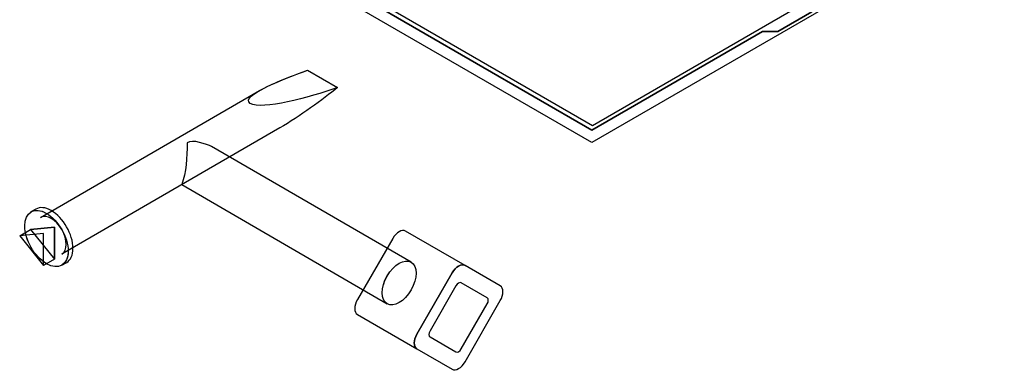
# Model space of a CAD drawing. Extents: x 27 to 192, y 40 to 271.
# Drawn here: x 41 to 114, y 155 to 181 of the extents above; entities that cross this region are included whole.
import ezdxf

# ---------------------------------------------------------------- set-up
doc = ezdxf.new("R2010")
doc.units = 0
doc.layers.add('LAYER_1', color=160, linetype='Continuous')

msp = doc.modelspace()

# ---------------------------------------------------------------- linework, layer by layer
at = {"layer": 'LAYER_1', "color": 7}
for points in [[(91.272, 202.174), (112.664, 189.804), (100.01, 182.49), (100.002, 181.827), (97.495, 180.378), (96.357, 180.378), (83.704, 173.064), (62.342, 185.429), (91.272, 202.174)], [(42.106, 165.697), (43.871, 165.855), (43.871, 163.499), (43.064, 163.032), (43.064, 165.389), (41.3, 165.231), (42.106, 165.697)], [(41.3, 165.231), (43.065, 163.032), (43.065, 165.389), (41.3, 165.231)]]:
    msp.add_lwpolyline(points, dxfattribs=at)
for points in [[(91.272, 202.174), (112.664, 189.804), (100.01, 182.49), (100.002, 181.827), (97.495, 180.378), (96.357, 180.378), (83.704, 173.064), (62.342, 185.429)], [(42.106, 165.697), (43.871, 165.855), (43.871, 163.499), (43.064, 163.032), (43.064, 165.389), (41.3, 165.231)], [(42.106, 165.697), (43.871, 163.499), (43.871, 165.855)], [(42.106, 165.697), (43.871, 163.499), (43.871, 165.855)], [(41.3, 165.231), (43.065, 163.032), (43.065, 165.389)]]:
    msp.add_lwpolyline(points, close=True, dxfattribs=at)
msp.add_ellipse((69.421, 161.729), major_axis=(0.891, 1.546), ratio=0.576776, dxfattribs=at)
for points, knots in [([(63.236, 186.887), (63.236, 186.887), (60.716, 185.43), (60.716, 185.43), (60.716, 185.43), (83.715, 172.129), (83.715, 172.129), (83.715, 172.129), (114.275, 189.803), (114.275, 189.803), (114.275, 189.803), (91.276, 203.104), (91.276, 203.104), (91.276, 203.104), (88.759, 201.644), (88.759, 201.644), (88.759, 201.644), (87.951, 202.111), (87.951, 202.111), (87.431, 202.412), (86.959, 202.44), (86.616, 202.242), (86.616, 202.242), (84.976, 201.294), (84.976, 201.294), (85.318, 201.492), (85.79, 201.465), (86.311, 201.163), (86.311, 201.163), (87.921, 200.235), (87.921, 200.235), (87.921, 200.235), (91.272, 202.174), (91.272, 202.174), (91.272, 202.174), (112.664, 189.804), (112.664, 189.804), (112.664, 189.804), (100.01, 182.489), (100.01, 182.489), (100.01, 182.489), (100.001, 181.826), (100.001, 181.826), (100.001, 181.826), (97.495, 180.378), (97.495, 180.378), (97.495, 180.378), (96.357, 180.378), (96.357, 180.378), (96.357, 180.378), (83.705, 173.064), (83.705, 173.064), (83.705, 173.064), (62.342, 185.428), (62.342, 185.428), (62.342, 185.428), (65.688, 187.366), (65.688, 187.366), (65.688, 187.366), (64.066, 188.304), (64.066, 188.304), (63.545, 188.605), (63.073, 188.632), (62.73, 188.435), (62.73, 188.435), (61.09, 187.487), (61.09, 187.487), (61.432, 187.686), (61.904, 187.657), (62.425, 187.356), (62.425, 187.356), (63.236, 186.887), (63.236, 186.887)], [0, 0, 0, 0, 1, 1, 1, 2, 2, 2, 3, 3, 3, 4, 4, 4, 5, 5, 5, 6, 6, 6, 7, 7, 7, 8, 8, 8, 9, 9, 9, 10, 10, 10, 11, 11, 11, 12, 12, 12, 13, 13, 13, 14, 14, 14, 15, 15, 15, 16, 16, 16, 17, 17, 17, 18, 18, 18, 19, 19, 19, 20, 20, 20, 21, 21, 21, 22, 22, 22, 23, 23, 23, 24, 24, 24, 24]), ([(63.236, 186.887), (63.236, 186.887), (60.716, 185.43), (60.716, 185.43), (60.716, 185.43), (83.715, 172.129), (83.715, 172.129), (83.715, 172.129), (114.275, 189.803), (114.275, 189.803), (114.275, 189.803), (91.276, 203.104), (91.276, 203.104), (91.276, 203.104), (88.759, 201.644), (88.759, 201.644), (88.759, 201.644), (87.951, 202.111), (87.951, 202.111), (87.431, 202.412), (86.958, 202.44), (86.616, 202.242), (86.616, 202.242), (84.975, 201.294), (84.975, 201.294), (85.318, 201.492), (85.79, 201.465), (86.311, 201.163), (86.311, 201.163), (87.92, 200.235), (87.92, 200.235), (87.92, 200.235), (91.271, 202.174), (91.271, 202.174), (91.271, 202.174), (112.664, 189.804), (112.664, 189.804), (112.664, 189.804), (100.01, 182.489), (100.01, 182.489), (100.01, 182.489), (100.001, 181.826), (100.001, 181.826), (100.001, 181.826), (97.495, 180.378), (97.495, 180.378), (97.495, 180.378), (96.357, 180.378), (96.357, 180.378), (96.357, 180.378), (83.704, 173.064), (83.704, 173.064), (83.704, 173.064), (62.342, 185.428), (62.342, 185.428), (62.342, 185.428), (65.688, 187.366), (65.688, 187.366), (65.688, 187.366), (64.066, 188.304), (64.066, 188.304), (63.545, 188.605), (63.073, 188.632), (62.73, 188.435), (62.73, 188.435), (61.089, 187.487), (61.089, 187.487), (61.432, 187.686), (61.904, 187.657), (62.425, 187.356), (62.425, 187.356), (63.236, 186.887), (63.236, 186.887)], [0, 0, 0, 0, 1, 1, 1, 2, 2, 2, 3, 3, 3, 4, 4, 4, 5, 5, 5, 6, 6, 6, 7, 7, 7, 8, 8, 8, 9, 9, 9, 10, 10, 10, 11, 11, 11, 12, 12, 12, 13, 13, 13, 14, 14, 14, 15, 15, 15, 16, 16, 16, 17, 17, 17, 18, 18, 18, 19, 19, 19, 20, 20, 20, 21, 21, 21, 22, 22, 22, 23, 23, 23, 24, 24, 24, 24]), ([(85.355, 198), (85.355, 198), (69.538, 188.856), (69.538, 188.856), (69.538, 188.856), (66.179, 190.799), (66.179, 190.799), (65.8, 191.018), (65.457, 191.037), (65.209, 190.891), (65.209, 190.891), (62.063, 189.07), (62.063, 189.07), (62.311, 189.213), (62.652, 189.193), (63.029, 188.975), (63.029, 188.975), (66.388, 187.033), (66.388, 187.033), (66.388, 187.033), (63.269, 185.229), (63.269, 185.229), (63.269, 185.229), (83.748, 173.385), (83.748, 173.385), (83.748, 173.385), (112.102, 189.784), (112.102, 189.784), (112.102, 189.784), (91.624, 201.627), (91.624, 201.627), (91.624, 201.627), (88.506, 199.823), (88.506, 199.823), (88.506, 199.823), (85.146, 201.764), (85.146, 201.764), (84.767, 201.983), (84.425, 202.002), (84.177, 201.856), (84.177, 201.856), (81.03, 200.035), (81.03, 200.035), (81.278, 200.178), (81.62, 200.158), (81.996, 199.94), (81.996, 199.94), (85.355, 198), (85.355, 198)], [0, 0, 0, 0, 1, 1, 1, 2, 2, 2, 3, 3, 3, 4, 4, 4, 5, 5, 5, 6, 6, 6, 7, 7, 7, 8, 8, 8, 9, 9, 9, 10, 10, 10, 11, 11, 11, 12, 12, 12, 13, 13, 13, 14, 14, 14, 15, 15, 15, 16, 16, 16, 16]), ([(85.355, 198), (85.355, 198), (69.538, 188.856), (69.538, 188.856), (69.538, 188.856), (66.179, 190.799), (66.179, 190.799), (65.8, 191.018), (65.457, 191.037), (65.209, 190.891), (65.209, 190.891), (62.063, 189.07), (62.063, 189.07), (62.311, 189.213), (62.652, 189.194), (63.028, 188.976), (63.028, 188.976), (66.388, 187.033), (66.388, 187.033), (66.388, 187.033), (63.269, 185.229), (63.269, 185.229), (63.269, 185.229), (83.748, 173.385), (83.748, 173.385), (83.748, 173.385), (112.102, 189.784), (112.102, 189.784), (112.102, 189.784), (91.624, 201.628), (91.624, 201.628), (91.624, 201.628), (88.506, 199.823), (88.506, 199.823), (88.506, 199.823), (85.146, 201.764), (85.146, 201.764), (84.767, 201.983), (84.424, 202.002), (84.176, 201.856), (84.176, 201.856), (81.03, 200.035), (81.03, 200.035), (81.278, 200.178), (81.619, 200.158), (81.996, 199.941), (81.996, 199.941), (85.355, 198), (85.355, 198)], [0, 0, 0, 0, 1, 1, 1, 2, 2, 2, 3, 3, 3, 4, 4, 4, 5, 5, 5, 6, 6, 6, 7, 7, 7, 8, 8, 8, 9, 9, 9, 10, 10, 10, 11, 11, 11, 12, 12, 12, 13, 13, 13, 14, 14, 14, 15, 15, 15, 16, 16, 16, 16]), ([(60.583, 173.225), (62.028, 174.06), (63.801, 175.366), (64.852, 176.215), (64.852, 176.215), (62.635, 177.498), (62.635, 177.498), (61.709, 177.17), (60.072, 176.548), (59.081, 175.988), (59.081, 175.988), (42.853, 166.588), (42.853, 166.588), (43.285, 166.838), (43.99, 166.43), (44.422, 165.681), (44.853, 164.931), (44.853, 164.117), (44.422, 163.867), (44.422, 163.867), (60.583, 173.225), (60.583, 173.225)], [0, 0, 0, 0, 1, 1, 1, 2, 2, 2, 3, 3, 3, 4, 4, 4, 5, 5, 5, 6, 6, 6, 7, 7, 7, 7]), ([(60.583, 173.225), (62.028, 174.06), (63.801, 175.366), (64.852, 176.215), (64.852, 176.215), (62.635, 177.498), (62.635, 177.498), (61.709, 177.17), (60.072, 176.548), (59.081, 175.988), (59.081, 175.988), (42.853, 166.588), (42.853, 166.588), (43.285, 166.838), (43.99, 166.43), (44.422, 165.681), (44.853, 164.931), (44.853, 164.117), (44.422, 163.867), (44.422, 163.867), (60.583, 173.225), (60.583, 173.225)], [0, 0, 0, 0, 1, 1, 1, 2, 2, 2, 3, 3, 3, 4, 4, 4, 5, 5, 5, 6, 6, 6, 7, 7, 7, 7]), ([(62.635, 177.498), (61.076, 176.946), (57.5, 175.559), (58.387, 175.039), (59.274, 174.519), (62.726, 175.468), (64.852, 176.215), (64.852, 176.215), (62.635, 177.498), (62.635, 177.498)], [0, 0, 0, 0, 1, 1, 1, 2, 2, 2, 3, 3, 3, 3]), ([(62.635, 177.498), (61.076, 176.946), (57.5, 175.559), (58.387, 175.039), (59.274, 174.519), (62.726, 175.468), (64.852, 176.215), (64.852, 176.215), (62.635, 177.498), (62.635, 177.498)], [0, 0, 0, 0, 1, 1, 1, 2, 2, 2, 3, 3, 3, 3]), ([(53.316, 169.018), (53.637, 169.926), (53.72, 171.017), (53.706, 172.123), (54.086, 172.407), (55.213, 172.007), (55.505, 171.839), (55.505, 171.839), (70.312, 163.275), (70.312, 163.275), (69.822, 163.559), (69.021, 163.096), (68.53, 162.245), (68.039, 161.393), (68.039, 160.467), (68.53, 160.183), (68.53, 160.183), (53.316, 169.018), (53.316, 169.018)], [0, 0, 0, 0, 1, 1, 1, 2, 2, 2, 3, 3, 3, 4, 4, 4, 5, 5, 5, 6, 6, 6, 6]), ([(53.316, 169.018), (53.637, 169.926), (53.72, 171.017), (53.706, 172.123), (54.086, 172.407), (55.213, 172.007), (55.505, 171.839), (55.505, 171.839), (70.312, 163.275), (70.312, 163.275), (69.822, 163.559), (69.021, 163.096), (68.53, 162.245), (68.039, 161.393), (68.039, 160.467), (68.53, 160.183), (68.53, 160.183), (53.316, 169.018), (53.316, 169.018)], [0, 0, 0, 0, 1, 1, 1, 2, 2, 2, 3, 3, 3, 4, 4, 4, 5, 5, 5, 6, 6, 6, 6]), ([(43.284, 163.157), (44.173, 162.644), (44.897, 163.063), (44.897, 164.09), (44.897, 165.118), (44.173, 166.375), (43.284, 166.889), (42.396, 167.403), (41.671, 166.984), (41.671, 165.956), (41.671, 164.928), (42.396, 163.671), (43.284, 163.157)], [0, 0, 0, 0, 1, 1, 1, 2, 2, 2, 3, 3, 3, 4, 4, 4, 4]), ([(43.284, 163.157), (44.173, 162.644), (44.897, 163.063), (44.897, 164.09), (44.897, 165.118), (44.173, 166.375), (43.284, 166.889), (42.396, 167.403), (41.672, 166.984), (41.672, 165.956), (41.672, 164.928), (42.396, 163.672), (43.284, 163.157)], [0, 0, 0, 0, 1, 1, 1, 2, 2, 2, 3, 3, 3, 4, 4, 4, 4]), ([(42.126, 166.99), (42.126, 166.99), (42.497, 167.206), (42.497, 167.206), (42.79, 167.374), (43.193, 167.35), (43.637, 167.093), (44.525, 166.579), (45.25, 165.322), (45.25, 164.295), (45.25, 163.785), (45.072, 163.424), (44.783, 163.254), (44.783, 163.254), (44.415, 163.041), (44.415, 163.041), (44.712, 163.208), (44.897, 163.572), (44.897, 164.091), (44.897, 165.118), (44.173, 166.375), (43.284, 166.889), (42.83, 167.152), (42.419, 167.171), (42.126, 166.99)], [0, 0, 0, 0, 1, 1, 1, 2, 2, 2, 3, 3, 3, 4, 4, 4, 5, 5, 5, 6, 6, 6, 7, 7, 7, 8, 8, 8, 8]), ([(42.126, 166.99), (42.126, 166.99), (42.497, 167.206), (42.497, 167.206), (42.79, 167.374), (43.193, 167.35), (43.637, 167.093), (44.525, 166.579), (45.25, 165.322), (45.25, 164.295), (45.25, 163.785), (45.072, 163.424), (44.783, 163.254), (44.783, 163.254), (44.415, 163.041), (44.415, 163.041), (44.712, 163.208), (44.897, 163.572), (44.897, 164.091), (44.897, 165.118), (44.173, 166.375), (43.284, 166.889), (42.83, 167.152), (42.419, 167.171), (42.126, 166.99)], [0, 0, 0, 0, 1, 1, 1, 2, 2, 2, 3, 3, 3, 4, 4, 4, 5, 5, 5, 6, 6, 6, 7, 7, 7, 8, 8, 8, 8]), ([(70.742, 156.842), (70.742, 156.842), (66.331, 159.393), (66.331, 159.393), (66.07, 159.544), (66.07, 160.038), (66.331, 160.49), (66.331, 160.49), (68.947, 165.029), (68.947, 165.029), (69.208, 165.482), (69.635, 165.729), (69.896, 165.578), (69.896, 165.578), (74.306, 163.027), (74.306, 163.027), (74.046, 163.178), (73.619, 162.931), (73.358, 162.478), (73.358, 162.478), (70.742, 157.94), (70.742, 157.94), (70.481, 157.487), (70.481, 156.993), (70.742, 156.842)], [0, 0, 0, 0, 1, 1, 1, 2, 2, 2, 3, 3, 3, 4, 4, 4, 5, 5, 5, 6, 6, 6, 7, 7, 7, 8, 8, 8, 8]), ([(70.742, 156.842), (70.742, 156.842), (66.331, 159.393), (66.331, 159.393), (66.07, 159.544), (66.07, 160.038), (66.331, 160.49), (66.331, 160.49), (68.947, 165.029), (68.947, 165.029), (69.208, 165.482), (69.635, 165.729), (69.896, 165.578), (69.896, 165.578), (74.306, 163.027), (74.306, 163.027), (74.046, 163.178), (73.619, 162.931), (73.358, 162.478), (73.358, 162.478), (70.742, 157.94), (70.742, 157.94), (70.481, 157.487), (70.481, 156.993), (70.742, 156.842)], [0, 0, 0, 0, 1, 1, 1, 2, 2, 2, 3, 3, 3, 4, 4, 4, 5, 5, 5, 6, 6, 6, 7, 7, 7, 8, 8, 8, 8]), ([(70.312, 161.213), (70.803, 162.066), (70.803, 162.992), (70.312, 163.275), (69.822, 163.559), (69.021, 163.096), (68.53, 162.244), (68.039, 161.392), (68.039, 160.466), (68.53, 160.183), (69.021, 159.899), (69.821, 160.362), (70.312, 161.213)], [0, 0, 0, 0, 1, 1, 1, 2, 2, 2, 3, 3, 3, 4, 4, 4, 4]), ([(70.742, 157.94), (70.742, 157.94), (73.357, 162.478), (73.357, 162.478), (73.618, 162.931), (74.045, 163.178), (74.306, 163.027), (74.306, 163.027), (76.922, 161.514), (76.922, 161.514), (77.182, 161.363), (77.182, 160.869), (76.922, 160.417), (76.922, 160.417), (74.306, 155.878), (74.306, 155.878), (74.045, 155.425), (73.618, 155.179), (73.357, 155.33), (73.357, 155.33), (70.742, 156.842), (70.742, 156.842), (70.481, 156.993), (70.481, 157.487), (70.742, 157.94)], [0, 0, 0, 0, 1, 1, 1, 2, 2, 2, 3, 3, 3, 4, 4, 4, 5, 5, 5, 6, 6, 6, 7, 7, 7, 8, 8, 8, 8]), ([(70.742, 157.94), (70.742, 157.94), (73.358, 162.478), (73.358, 162.478), (73.619, 162.931), (74.046, 163.178), (74.306, 163.027), (74.306, 163.027), (76.922, 161.514), (76.922, 161.514), (77.182, 161.363), (77.182, 160.869), (76.922, 160.417), (76.922, 160.417), (74.306, 155.878), (74.306, 155.878), (74.045, 155.425), (73.618, 155.179), (73.357, 155.329), (73.357, 155.329), (70.742, 156.842), (70.742, 156.842), (70.481, 156.993), (70.481, 157.487), (70.742, 157.94)], [0, 0, 0, 0, 1, 1, 1, 2, 2, 2, 3, 3, 3, 4, 4, 4, 5, 5, 5, 6, 6, 6, 7, 7, 7, 8, 8, 8, 8]), ([(71.714, 158.184), (71.714, 158.184), (73.632, 161.512), (73.632, 161.512), (73.742, 161.702), (73.922, 161.806), (74.031, 161.742), (74.031, 161.742), (75.949, 160.634), (75.949, 160.634), (76.059, 160.57), (76.059, 160.362), (75.949, 160.173), (75.949, 160.173), (74.031, 156.844), (74.031, 156.844), (73.921, 156.654), (73.741, 156.55), (73.632, 156.613), (73.632, 156.613), (71.714, 157.723), (71.714, 157.723), (71.605, 157.786), (71.605, 157.993), (71.714, 158.184)], [0, 0, 0, 0, 1, 1, 1, 2, 2, 2, 3, 3, 3, 4, 4, 4, 5, 5, 5, 6, 6, 6, 7, 7, 7, 8, 8, 8, 8]), ([(71.714, 158.184), (71.714, 158.184), (73.632, 161.512), (73.632, 161.512), (73.742, 161.702), (73.922, 161.806), (74.031, 161.742), (74.031, 161.742), (75.949, 160.634), (75.949, 160.634), (76.059, 160.57), (76.059, 160.362), (75.949, 160.173), (75.949, 160.173), (74.031, 156.844), (74.031, 156.844), (73.921, 156.654), (73.741, 156.55), (73.632, 156.613), (73.632, 156.613), (71.714, 157.723), (71.714, 157.723), (71.605, 157.786), (71.605, 157.993), (71.714, 158.184)], [0, 0, 0, 0, 1, 1, 1, 2, 2, 2, 3, 3, 3, 4, 4, 4, 5, 5, 5, 6, 6, 6, 7, 7, 7, 8, 8, 8, 8]), ([(71.714, 158.184), (71.714, 158.184), (73.632, 161.512), (73.632, 161.512), (73.742, 161.702), (73.922, 161.806), (74.031, 161.742), (74.031, 161.742), (75.949, 160.634), (75.949, 160.634), (76.059, 160.57), (76.059, 160.362), (75.949, 160.173), (75.949, 160.173), (74.031, 156.844), (74.031, 156.844), (73.921, 156.654), (73.741, 156.55), (73.632, 156.613), (73.632, 156.613), (71.714, 157.723), (71.714, 157.723), (71.605, 157.786), (71.605, 157.993), (71.714, 158.184)], [0, 0, 0, 0, 1, 1, 1, 2, 2, 2, 3, 3, 3, 4, 4, 4, 5, 5, 5, 6, 6, 6, 7, 7, 7, 8, 8, 8, 8])]:
    msp.add_open_spline(points, degree=3, knots=knots, dxfattribs=at)

doc.saveas('drawing.dxf')
